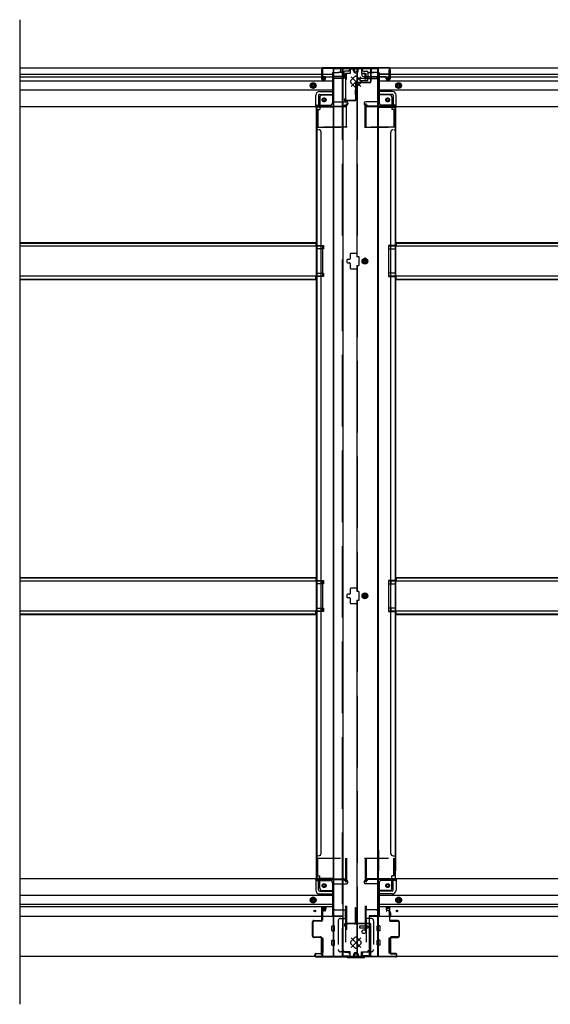
# Model space of a CAD drawing. Extents: x 542 to 20478, y 194 to 14052.
# Drawn here: x 6036 to 7147, y 1931 to 3992 of the extents above; entities that cross this region are included whole.
import ezdxf

# ---------------------------------------------------------------- set-up
doc = ezdxf.new("R2010")
doc.units = 0
doc.header["$LTSCALE"] = 50
doc.header["$MEASUREMENT"] = 0
for name, pattern in [('1PL-L', [56, 50, -2, 2, -2]), ('HIDE-L', [3, 2, -1]), ('HIDE-LL', [4, 3, -1]), ('HIDE-M', [2, 1, -1])]:
    doc.linetypes.add(name, pattern=pattern)
for name, color, linetype in [('HIKIDASHI', 6, 'CONTINUOUS'), ('U1', 3, 'CONTINUOUS'), ('下枠中', 2, 'CONTINUOUS'), ('下枠前', 3, 'CONTINUOUS'), ('下枠前上', 2, 'CONTINUOUS'), ('下枠後', 3, 'CONTINUOUS'), ('下枠接続金具前中', 6, 'CONTINUOUS'), ('下枠接続金具後中', 6, 'CONTINUOUS'), ('中柱前AS-A', 3, '1PL-L'), ('中柱前補強', 3, 'CONTINUOUS'), ('中柱後', 2, 'CONTINUOUS'), ('中柱後カバー', 4, 'CONTINUOUS'), ('中柱後補強', 1, 'CONTINUOUS'), ('床補強', 3, 'CONTINUOUS')]:
    doc.layers.add(name, color=color, linetype=linetype)

msp = doc.modelspace()

# ---------------------------------------------------------------- linework, layer by layer
at = {"layer": 'HIKIDASHI'}
msp.add_line((6036.1, 3992.3), (6036.1, 1931), dxfattribs=at)
at = {"layer": 'U1', "color": 3, "linetype": 'ByBlock'}
for p, q in [((6669, 2125.6), (6668.1, 2123.6)), ((6676.6, 2135), (6668.9, 2135)), ((6669.1, 2133.8), (6676.8, 2133.8)), ((6671, 2125.4), (6670, 2123.3)), ((6671.4, 2126.8), (6671.4, 2127)), ((6803.4, 2135), (6811.1, 2135)), ((6811.1, 2133.8), (6803.4, 2133.8)), ((6808.8, 2126.8), (6808.8, 2127)), ((6809.1, 2125.4), (6810.1, 2123.3)), ((6811.1, 2125.6), (6812, 2123.6)), ((6669.7, 2115), (6667.7, 2115)), ((6667.9, 2122.4), (6667.9, 2115)), ((6669.1, 2116.2), (6667.9, 2116.2)), ((6669.9, 2115), (6669.9, 2122.8)), ((6810.3, 2115), (6810.3, 2122.8)), ((6810.5, 2115), (6812.5, 2115)), ((6811.1, 2116.2), (6812.3, 2116.2)), ((6812.3, 2122.4), (6812.3, 2115))]:
    msp.add_line(p, q, dxfattribs=at)
for centre, radius, start, end in [((6670.9, 2122.4), 3, 156.16, 180), ((6668.1, 2126), 1, 336.16, 0), ((6670.9, 2122.8), 1, 153.4349, 180), ((6668.4, 2126.8), 3, 333.4349, 0), ((6811.8, 2126.8), 3, 180, 206.5651), ((6809.3, 2122.8), 1, 0, 26.5651), ((6812.1, 2126), 1, 180, 203.84), ((6809.3, 2122.4), 3, 0, 23.84)]:
    msp.add_arc(centre, radius, start, end, dxfattribs=at)
at = {"layer": '下枠中'}
for p, q in [((6693.1, 2032), (6693.1, 3890.5)), ((6693.1, 3890.5), (6787.1, 3890.5)), ((6694.1, 2032), (6694.1, 3890.5)), ((6712.6, 3890.5), (6712.6, 2032)), ((6742.1, 3890.5), (6742.1, 3496)), ((6786.1, 2032), (6786.1, 3890.5)), ((6787.1, 2032), (6787.1, 3890.5)), ((6765.1, 3869.5), (6748.1, 3869.5)), ((6748.1, 3869.5), (6748.1, 3865)), ((6748.1, 3865), (6765.1, 3865)), ((6765.1, 3865), (6765.1, 3869.5)), ((6693.1, 3809.5), (6657.1, 3809.5)), ((6657.1, 3809.5), (6657.1, 2194.5)), ((6658.1, 3809.5), (6658.1, 2194.5)), ((6787.1, 3809.5), (6823.1, 3809.5)), ((6822.1, 3809.5), (6822.1, 2194.5)), ((6823.1, 3809.5), (6823.1, 2210.5)), ((6660.1, 3762), (6658.1, 3762)), ((6667.1, 2772.9), (6667.1, 3757)), ((6813.1, 2247), (6813.1, 3757)), ((6820.1, 3762), (6822.1, 3762)), ((6657.1, 3519.5), (6672.1, 3519.5)), ((6672.1, 3512.5), (6657.1, 3512.5)), ((6672.1, 3519.5), (6672.1, 3512.5)), ((6823.1, 3519.5), (6808.1, 3519.5)), ((6808.1, 3519.5), (6808.1, 3512.5)), ((6808.1, 3512.5), (6823.1, 3512.5)), ((6721.1, 3489), (6721.1, 3485)), ((6726.6, 3490.5), (6722.6, 3490.5)), ((6728.1, 3501.5), (6728.1, 3492)), ((6742.1, 3503), (6729.6, 3503)), ((6745.6, 3496), (6742.1, 3496)), ((6747.1, 3487), (6747.1, 3494.5)), ((6747.1, 3479.5), (6747.1, 3487)), ((6759.1, 3492.8), (6754.1, 3489.9)), ((6754.1, 3489.9), (6754.1, 3484.2)), ((6754.1, 3484.2), (6759.1, 3481.3)), ((6764.1, 3489.9), (6759.1, 3492.8)), ((6759.1, 3481.3), (6764.1, 3484.2)), ((6764.1, 3484.2), (6764.1, 3489.9)), ((6722.6, 3483.5), (6726.6, 3483.5)), ((6728.1, 3482), (6728.1, 3472.5)), ((6729.6, 3471), (6742.1, 3471)), ((6742.1, 3478), (6742.1, 2795)), ((6742.1, 3478), (6745.6, 3478)), ((6657.1, 3461.5), (6672.1, 3461.5)), ((6672.1, 3454.5), (6657.1, 3454.5)), ((6672.1, 3461.5), (6672.1, 3454.5)), ((6823.1, 3461.5), (6808.1, 3461.5)), ((6808.1, 3461.5), (6808.1, 3454.5)), ((6808.1, 3454.5), (6823.1, 3454.5)), ((6657.1, 2818.5), (6672.1, 2818.5)), ((6672.1, 2811.5), (6657.1, 2811.5)), ((6658.1, 2818.5), (6658.1, 2811.5)), ((6667.1, 2818.5), (6667.1, 2811.5)), ((6672.1, 2818.5), (6672.1, 2811.5)), ((6823.1, 2818.5), (6808.1, 2818.5)), ((6808.1, 2818.5), (6808.1, 2811.5)), ((6808.1, 2811.5), (6823.1, 2811.5)), ((6813.1, 2818.5), (6813.1, 2811.5)), ((6822.1, 2818.5), (6822.1, 2811.5)), ((6721.1, 2788), (6721.1, 2784)), ((6726.6, 2789.5), (6722.6, 2789.5)), ((6728.1, 2800.5), (6728.1, 2791)), ((6742.1, 2802), (6729.6, 2802)), ((6745.6, 2795), (6742.1, 2795)), ((6747.1, 2786), (6747.1, 2793.5)), ((6747.1, 2778.5), (6747.1, 2786)), ((6759.1, 2791.8), (6754.1, 2788.9)), ((6754.1, 2788.9), (6754.1, 2783.2)), ((6754.1, 2783.2), (6759.1, 2780.3)), ((6764.1, 2788.9), (6759.1, 2791.8)), ((6759.1, 2780.3), (6764.1, 2783.2)), ((6764.1, 2783.2), (6764.1, 2788.9)), ((6667.1, 2247), (6667.1, 2772.9)), ((6722.6, 2782.5), (6726.6, 2782.5)), ((6728.1, 2781), (6728.1, 2771.5)), ((6729.6, 2770), (6742.1, 2770)), ((6742.1, 2777), (6745.6, 2777)), ((6742.1, 2777), (6742.1, 2032)), ((6657.1, 2760.5), (6672.1, 2760.5)), ((6672.1, 2753.5), (6657.1, 2753.5)), ((6658.1, 2760.5), (6658.1, 2753.5)), ((6667.1, 2760.5), (6667.1, 2753.5)), ((6672.1, 2760.5), (6672.1, 2753.5)), ((6823.1, 2760.5), (6808.1, 2760.5)), ((6808.1, 2760.5), (6808.1, 2753.5)), ((6808.1, 2753.5), (6823.1, 2753.5)), ((6813.1, 2760.5), (6813.1, 2753.5)), ((6822.1, 2760.5), (6822.1, 2753.5)), ((6693.1, 2253.8), (6693.1, 2210.5)), ((6787.1, 2253.8), (6787.1, 2210.5)), ((6823.1, 2194.5), (6823.1, 2253.8)), ((6660.1, 2242), (6658.1, 2242)), ((6818.1, 2242), (6823.1, 2242)), ((6693.1, 2194.5), (6657.1, 2194.5)), ((6787.1, 2194.5), (6823.1, 2194.5)), ((6748.1, 2090.5), (6748.1, 2095)), ((6748.1, 2095), (6765.1, 2095)), ((6765.1, 2090.5), (6748.1, 2090.5)), ((6765.1, 2095), (6765.1, 2090.5)), ((6693.1, 2032), (6787.1, 2032))]:
    msp.add_line(p, q, dxfattribs=at)
at = {"layer": '下枠中', "linetype": 'HIDE-LL'}
for p, q in [((6711.6, 3890.5), (6711.6, 2032)), ((6743.1, 3890.5), (6743.1, 3496)), ((6743.1, 3478), (6743.1, 2795)), ((6743.1, 2777), (6743.1, 2032))]:
    msp.add_line(p, q, dxfattribs=at)
at = {"layer": '下枠中'}
for centre, radius in [((6756.6, 3877), 4), ((6759.1, 3487), 6), ((6759.1, 3487), 4.5), ((6759.1, 3487), 3), ((6759.1, 3487), 2), ((6759.1, 2786), 6), ((6759.1, 2786), 4.5), ((6759.1, 2786), 3), ((6759.1, 2786), 2), ((6756.6, 2083), 4)]:
    msp.add_circle(centre, radius, dxfattribs=at)
for centre, radius, start, end in [((6662.1, 3757), 5, 0, 90), ((6818.1, 3757), 5, 90, 180), ((6722.6, 3489), 1.5, 90, 180), ((6722.6, 3485), 1.5, 180, 270), ((6726.6, 3492), 1.5, 270, 0), ((6729.6, 3501.5), 1.5, 90, 180), ((6745.6, 3494.5), 1.5, 0, 90), ((6726.6, 3482), 1.5, 0, 90), ((6729.6, 3472.5), 1.5, 180, 270), ((6745.6, 3479.5), 1.5, 270, 0), ((6722.6, 2788), 1.5, 90, 180), ((6722.6, 2784), 1.5, 180, 270), ((6726.6, 2791), 1.5, 270, 0), ((6729.6, 2800.5), 1.5, 90, 180), ((6745.6, 2793.5), 1.5, 0, 90), ((6726.6, 2781), 1.5, 0, 90), ((6729.6, 2771.5), 1.5, 180, 270), ((6745.6, 2778.5), 1.5, 270, 0), ((6662.1, 2247), 5, 270, 0), ((6818.1, 2247), 5, 180, 270)]:
    msp.add_arc(centre, radius, start, end, dxfattribs=at)
at = {"layer": '下枠前'}
for p, q in [((6657.1, 2193.5), (6036.1, 2193.5)), ((6656.1, 2192.5), (6656.1, 2193.5)), ((6656.1, 2192.5), (6718.1, 2192.5)), ((6656.1, 2192.3), (6656.1, 2170)), ((6657.1, 2193.5), (6718.1, 2193.5)), ((6658.1, 2190.5), (6686.1, 2190.5)), ((6662.1, 2170), (6662.1, 2190.5)), ((6691.1, 2185.5), (6691.1, 2115)), ((6715.1, 2192.5), (6715.1, 2193.5)), ((6717.1, 2190.5), (6720.1, 2190.5)), ((6718.1, 2192.5), (6718.1, 2193.5)), ((6723.1, 2186.5), (6723.1, 2187.5)), ((6757.1, 2186.5), (6757.1, 2187.5)), ((6763.1, 2190.5), (6760.1, 2190.5)), ((6823.1, 2193.5), (6762.1, 2193.5)), ((6762.1, 2192.5), (6762.1, 2193.5)), ((6824.1, 2192.5), (6762.1, 2192.5)), ((6765.1, 2192.5), (6765.1, 2193.5)), ((6789.1, 2185.5), (6789.1, 2115)), ((6822.1, 2190.5), (6794.1, 2190.5)), ((6818.1, 2170), (6818.1, 2190.5)), ((8171.1, 2193.5), (6823.1, 2193.5)), ((6824.1, 2192.5), (6824.1, 2193.5)), ((6824.1, 2192.3), (6824.1, 2170)), ((6664.1, 2168), (6691.1, 2168)), ((6691.1, 2183.5), (6720.1, 2183.5)), ((6789.1, 2183.5), (6760.1, 2183.5)), ((6816.1, 2168), (6789.1, 2168)), ((6691.1, 2158.5), (6036.1, 2158.5)), ((6650.6, 2155.1), (6645.6, 2152.2)), ((6645.6, 2152.2), (6645.6, 2146.4)), ((6645.6, 2146.4), (6650.6, 2143.5)), ((6655.6, 2152.2), (6650.6, 2155.1)), ((6650.6, 2143.5), (6655.6, 2146.4)), ((6655.6, 2146.4), (6655.6, 2152.2)), ((6664.1, 2162), (6691.1, 2162)), ((6816.1, 2162), (6789.1, 2162)), ((8205.1, 2158.5), (6789.1, 2158.5)), ((6824.6, 2152.2), (6829.6, 2155.1)), ((6824.6, 2146.4), (6824.6, 2152.2)), ((6829.6, 2143.5), (6824.6, 2146.4)), ((6829.6, 2155.1), (6834.6, 2152.2)), ((6834.6, 2146.4), (6829.6, 2143.5)), ((6834.6, 2152.2), (6834.6, 2146.4)), ((6691.1, 2140), (6036.1, 2140)), ((6691.1, 2135), (6036.1, 2135)), ((8205.1, 2140), (6789.1, 2140)), ((8205.1, 2135), (6789.1, 2135)), ((6712.1, 2115), (6036.1, 2115)), ((6691.1, 2116.2), (6712.1, 2116.2)), ((6691.1, 2116.2), (6712.1, 2116.2)), ((6695.6, 2116.2), (6695.6, 2115)), ((6712.1, 2116.2), (6712.1, 2031)), ((6712.1, 2116.2), (6712.1, 2031)), ((6768.1, 2116.2), (6768.1, 2031)), ((6789.1, 2116.2), (6768.1, 2116.2)), ((6768.1, 2116.2), (6768.1, 2031)), ((6789.1, 2116.2), (6768.1, 2116.2)), ((8226.1, 2115), (6768.1, 2115)), ((6784.6, 2116.2), (6784.6, 2115)), ((6689.6, 2085.5), (6689.6, 2094.5)), ((6690.1, 2095), (6695.1, 2095)), ((6690.1, 2095), (6695.1, 2095)), ((6690.1, 2085), (6695.1, 2085)), ((6695.6, 2085.5), (6695.6, 2094.5)), ((6784.6, 2085.5), (6784.6, 2094.5)), ((6790.1, 2095), (6785.1, 2095)), ((6790.1, 2095), (6785.1, 2095)), ((6790.1, 2085), (6785.1, 2085)), ((6790.6, 2085.5), (6790.6, 2094.5)), ((6667.6, 2069), (6667.6, 2039.5)), ((6670.6, 2069.5), (6668.1, 2069.5)), ((6671.1, 2069), (6671.1, 2039.5)), ((6689.6, 2055.5), (6689.6, 2064.5)), ((6690.1, 2065), (6695.1, 2065)), ((6695.6, 2055.5), (6695.6, 2064.5)), ((6784.6, 2055.5), (6784.6, 2064.5)), ((6790.1, 2065), (6785.1, 2065)), ((6790.6, 2055.5), (6790.6, 2064.5)), ((6809.1, 2069), (6809.1, 2039.5)), ((6809.6, 2069.5), (6812.1, 2069.5)), ((6812.6, 2069), (6812.6, 2039.5)), ((6690.1, 2055), (6695.1, 2055)), ((6712.1, 2043), (6714.6, 2043)), ((6712.1, 2043), (6715.1, 2043)), ((6712.1, 2041.8), (6714.6, 2041.8)), ((6712.1, 2041.8), (6715.1, 2041.8)), ((6714.6, 2043), (6714.6, 2042)), ((6715.1, 2043), (6715.1, 2041.8)), ((6765.1, 2043), (6765.1, 2041.8)), ((6768.1, 2043), (6765.1, 2043)), ((6768.1, 2041.8), (6765.1, 2041.8)), ((6768.1, 2041.8), (6765.5, 2041.8)), ((6765.6, 2043), (6765.6, 2042)), ((6768.1, 2043), (6765.6, 2043)), ((6790.1, 2055), (6785.1, 2055)), ((6727.1, 2031), (6036.1, 2031)), ((6670.6, 2039), (6668.1, 2039)), ((6712.1, 2032.2), (6727.1, 2032.2)), ((6716.6, 2040), (6724.1, 2040)), ((6727.1, 2037), (6727.1, 2031)), ((6753.1, 2037), (6753.1, 2031)), ((6768.1, 2032.2), (6753.1, 2032.2)), ((8241.1, 2031), (6753.1, 2031)), ((6763.6, 2040), (6756.1, 2040)), ((6809.6, 2039), (6812.1, 2039))]:
    msp.add_line(p, q, dxfattribs=at)
at = {"layer": '下枠前', "color": 6, "linetype": 'HIDE-M'}
for p, q in [((6650.6, 2154.5), (6646.1, 2151.9)), ((6646.1, 2151.9), (6646.1, 2146.7)), ((6646.1, 2146.7), (6650.6, 2144.1)), ((6655.1, 2151.9), (6650.6, 2154.5)), ((6650.6, 2144.1), (6655.1, 2146.7)), ((6655.1, 2146.7), (6655.1, 2151.9)), ((6825.1, 2151.9), (6829.6, 2154.5)), ((6825.1, 2146.7), (6825.1, 2151.9)), ((6829.6, 2144.1), (6825.1, 2146.7)), ((6829.6, 2154.5), (6834.1, 2151.9)), ((6834.1, 2146.7), (6829.6, 2144.1)), ((6834.1, 2151.9), (6834.1, 2146.7))]:
    msp.add_line(p, q, dxfattribs=at)
for centre, radius in [((6673.6, 2179.5), 3.7), ((6806.6, 2179.5), 3.7), ((6650.6, 2149.3), 6), ((6650.6, 2149.3), 4.5), ((6829.6, 2149.3), 6), ((6829.6, 2149.3), 4.5)]:
    msp.add_circle(centre, radius, dxfattribs=at)
at = {"layer": '下枠前', "color": 4}
for centre in [(6673.6, 2179.5), (6806.6, 2179.5), (6650.6, 2149.3), (6829.6, 2149.3)]:
    msp.add_circle(centre, 3, dxfattribs=at)
at = {"layer": '下枠前'}
for centre, radius in [((6673.6, 2179.5), 2.5), ((6806.6, 2179.5), 2.5), ((6650.6, 2149.3), 2), ((6829.6, 2149.3), 2), ((6654.1, 2126.5), 1.75), ((6826.1, 2126.5), 1.75)]:
    msp.add_circle(centre, radius, dxfattribs=at)
for centre, radius, start, end in [((6658.1, 2192.5), 2, 180, 270), ((6686.1, 2185.5), 5, 0, 90), ((6717.1, 2192.5), 2, 180, 270), ((6720.1, 2187.5), 3, 0, 90), ((6720.1, 2186.5), 3, 270, 0), ((6760.1, 2187.5), 3, 90, 180), ((6760.1, 2186.5), 3, 180, 270), ((6763.1, 2192.5), 2, 270, 0), ((6794.1, 2185.5), 5, 90, 180), ((6822.1, 2192.5), 2, 270, 0), ((6664.1, 2170), 8, 180, 270), ((6664.1, 2170), 2, 180, 270), ((6816.1, 2170), 8, 270, 0), ((6816.1, 2170), 2, 270, 0), ((6690.1, 2094.5), 0.5, 90, 180), ((6690.1, 2085.5), 0.5, 180, 270), ((6695.1, 2094.5), 0.5, 0, 90), ((6695.1, 2085.5), 0.5, 270, 0), ((6785.1, 2094.5), 0.5, 90, 180), ((6785.1, 2085.5), 0.5, 180, 270), ((6790.1, 2094.5), 0.5, 0, 90), ((6790.1, 2085.5), 0.5, 270, 0), ((6668.1, 2069), 0.5, 90, 180), ((6670.6, 2069), 0.5, 0, 90), ((6690.1, 2064.5), 0.5, 90, 180), ((6695.1, 2064.5), 0.5, 0, 90), ((6785.1, 2064.5), 0.5, 90, 180), ((6790.1, 2064.5), 0.5, 0, 90), ((6809.6, 2069), 0.5, 90, 180), ((6812.1, 2069), 0.5, 0, 90), ((6690.1, 2055.5), 0.5, 180, 270), ((6695.1, 2055.5), 0.5, 270, 0), ((6716.6, 2042), 2, 180, 270), ((6763.6, 2042), 2, 270, 0), ((6785.1, 2055.5), 0.5, 180, 270), ((6790.1, 2055.5), 0.5, 270, 0), ((6668.1, 2039.5), 0.5, 180, 270), ((6670.6, 2039.5), 0.5, 270, 0), ((6724.1, 2037), 3, 0, 90), ((6756.1, 2037), 3, 90, 180), ((6809.6, 2039.5), 0.5, 180, 270), ((6812.1, 2039.5), 0.5, 270, 0)]:
    msp.add_arc(centre, radius, start, end, dxfattribs=at)
at = {"layer": '下枠前上', "color": 3}
for p, q in [((6669.1, 2126), (6669.1, 2135)), ((6671.4, 2127), (6671.4, 2126.8)), ((6674.8, 2128), (6672.4, 2128)), ((6676.8, 2135), (6676.8, 2130)), ((6803.4, 2135), (6803.4, 2130)), ((6805.4, 2128), (6807.8, 2128)), ((6808.8, 2127), (6808.8, 2126.8)), ((6811.1, 2126), (6811.1, 2135))]:
    msp.add_line(p, q, dxfattribs=at)
for centre, radius, start, end in [((6672.4, 2127), 1, 90, 180), ((6674.8, 2130), 2, 270, 0), ((6805.4, 2130), 2, 180, 270), ((6807.8, 2127), 1, 0, 90)]:
    msp.add_arc(centre, radius, start, end, dxfattribs=at)
at = {"layer": '下枠後'}
for p, q in [((6036.1, 3891.5), (6727.1, 3891.5)), ((6036.1, 3878.5), (6668.1, 3878.5)), ((6668.1, 3887.5), (6668.1, 3868.5)), ((6669.6, 3888.5), (6669.1, 3888.5)), ((6670.6, 3883.2), (6670.6, 3887.5)), ((6670.6, 3882.2), (6670.6, 3883.2)), ((6670.6, 3872.5), (6670.6, 3882.2)), ((6670.6, 3878.5), (6691.1, 3878.5)), ((6691.1, 3880.5), (6691.1, 3818.5)), ((6692.1, 3881.5), (6705.1, 3881.5)), ((6715.1, 3881.5), (6703.1, 3881.5)), ((6715.2, 3882.5), (6707.3, 3882.5)), ((6708.1, 3891.5), (6708.1, 3884.5)), ((6708.1, 3890.5), (6727.1, 3890.5)), ((6715.1, 3882.5), (6715.1, 3869.5)), ((6724.1, 3884.5), (6717.1, 3884.5)), ((6727.1, 3891.5), (6727.1, 3887.5)), ((6753.1, 3891.5), (8241.1, 3891.5)), ((6753.1, 3891.5), (6753.1, 3887.5)), ((6772.1, 3890.5), (6753.1, 3890.5)), ((6756.1, 3884.5), (6763.1, 3884.5)), ((6765, 3882.5), (6772.8, 3882.5)), ((6765, 3881.5), (6777.1, 3881.5)), ((6765.1, 3882.5), (6765.1, 3869.5)), ((6772.1, 3891.5), (6772.1, 3884.5)), ((6788.1, 3881.5), (6775.1, 3881.5)), ((6789.1, 3880.5), (6789.1, 3818.5)), ((6789.1, 3878.5), (8182.1, 3878.5)), ((6809.6, 3878.5), (6789.1, 3878.5)), ((6809.6, 3883.2), (6809.6, 3887.5)), ((6809.6, 3882.2), (6809.6, 3883.2)), ((6809.6, 3872.5), (6809.6, 3882.2)), ((6810.6, 3888.5), (6811.1, 3888.5)), ((6812.1, 3887.5), (6812.1, 3868.5)), ((6036.1, 3872.5), (6668.1, 3872.5)), ((6036.1, 3864), (6691.1, 3864)), ((6670.1, 3866.5), (6674.6, 3866.5)), ((6670.1, 3866.5), (6674.6, 3866.5)), ((6670.6, 3872.5), (6670.6, 3871.5)), ((6676.6, 3872.5), (6670.6, 3872.5)), ((6676.6, 3871.5), (6670.6, 3871.5)), ((6676.6, 3868.5), (6676.6, 3872.5)), ((6677.1, 3872.5), (6691.1, 3872.5)), ((6713.1, 3873.1), (6692.1, 3873.1)), ((6716.1, 3873.1), (6692.1, 3873.1)), ((6715.1, 3869.5), (6692.1, 3869.5)), ((6715.1, 3870), (6716.9, 3871.7)), ((6715.1, 3870), (6715.1, 3869.5)), ((6765.1, 3870), (6763.2, 3871.7)), ((6764.1, 3873.1), (6788.1, 3873.1)), ((6765.1, 3870), (6765.1, 3869.5)), ((6765.1, 3869.5), (6788.1, 3869.5)), ((6767.1, 3873.1), (6788.1, 3873.1)), ((6789.1, 3872.5), (8182.1, 3872.5)), ((6803.1, 3872.5), (6789.1, 3872.5)), ((6789.1, 3864), (8205.1, 3864)), ((6803.6, 3868.5), (6803.6, 3872.5)), ((6803.6, 3872.5), (6809.6, 3872.5)), ((6803.6, 3871.5), (6809.6, 3871.5)), ((6810.1, 3866.5), (6805.6, 3866.5)), ((6810.1, 3866.5), (6805.6, 3866.5)), ((6809.6, 3872.5), (6809.6, 3871.5)), ((6036.1, 3845.5), (6691.1, 3845.5)), ((6656.1, 3811.5), (6656.1, 3834)), ((6656.1, 3811.5), (6656.1, 3834)), ((6662.1, 3834), (6662.1, 3813.5)), ((6662.1, 3834), (6662.1, 3813.5)), ((6664.1, 3842), (6691.1, 3842)), ((6664.1, 3842), (6691.1, 3842)), ((6664.1, 3836), (6691.1, 3836)), ((6664.1, 3836), (6691.1, 3836)), ((6789.1, 3845.5), (8205.1, 3845.5)), ((6816.1, 3842), (6789.1, 3842)), ((6816.1, 3842), (6789.1, 3842)), ((6816.1, 3836), (6789.1, 3836)), ((6816.1, 3836), (6789.1, 3836)), ((6818.1, 3834), (6818.1, 3813.5)), ((6818.1, 3834), (6818.1, 3813.5)), ((6824.1, 3811.5), (6824.1, 3834)), ((6824.1, 3811.5), (6824.1, 3834)), ((6658.1, 3813.5), (6686.1, 3813.5)), ((6692.1, 3820.5), (6720.1, 3820.5)), ((6717.1, 3813.5), (6720.1, 3813.5)), ((6723.1, 3817.5), (6723.1, 3816.5)), ((6757.1, 3817.5), (6757.1, 3816.5)), ((6788.1, 3820.5), (6760.1, 3820.5)), ((6763.1, 3813.5), (6760.1, 3813.5)), ((6822.1, 3813.5), (6794.1, 3813.5)), ((6036.1, 3810.5), (6718.1, 3810.5)), ((6656.1, 3811.5), (6718.1, 3811.5)), ((6656.1, 3811.5), (6656.1, 3810.5)), ((6656.1, 3811.5), (6656.1, 3810.5)), ((6715.1, 3811.5), (6715.1, 3810.5)), ((6718.1, 3811.5), (6718.1, 3810.5)), ((6824.1, 3811.5), (6762.1, 3811.5)), ((6762.1, 3811.5), (6762.1, 3810.5)), ((6762.1, 3810.5), (8232.1, 3810.5)), ((6765.1, 3811.5), (6765.1, 3810.5)), ((6824.1, 3811.5), (6824.1, 3810.5)), ((6824.1, 3811.5), (6824.1, 3810.5))]:
    msp.add_line(p, q, dxfattribs=at)
at = {"layer": '下枠後', "color": 6, "linetype": 'HIDE-M'}
for p, q in [((6650.6, 3860.3), (6645.6, 3857.4)), ((6645.6, 3857.4), (6645.6, 3851.7)), ((6655.6, 3857.4), (6650.6, 3860.3)), ((6655.6, 3851.7), (6655.6, 3857.4)), ((6824.6, 3857.4), (6829.6, 3860.3)), ((6824.6, 3851.7), (6824.6, 3857.4)), ((6829.6, 3860.3), (6834.6, 3857.4)), ((6834.6, 3857.4), (6834.6, 3851.7)), ((6645.6, 3851.7), (6650.6, 3848.8)), ((6650.6, 3848.8), (6655.6, 3851.7)), ((6829.6, 3848.8), (6824.6, 3851.7)), ((6834.6, 3851.7), (6829.6, 3848.8))]:
    msp.add_line(p, q, dxfattribs=at)
at = {"layer": '下枠後', "color": 6, "linetype": 'HIDE-L'}
for p, q in [((6715.1, 3870), (6715.1, 3873.1)), ((6765.1, 3870), (6765.1, 3873.1))]:
    msp.add_line(p, q, dxfattribs=at)
at = {"layer": '下枠後'}
for centre, radius in [((6650.6, 3854.5), 6), ((6650.6, 3854.5), 4.5), ((6650.6, 3854.5), 2), ((6829.6, 3854.5), 6), ((6829.6, 3854.5), 4.5), ((6829.6, 3854.5), 2), ((6673.6, 3824.5), 2.5), ((6673.6, 3824.5), 2.5), ((6806.6, 3824.5), 2.5), ((6806.6, 3824.5), 2.5)]:
    msp.add_circle(centre, radius, dxfattribs=at)
at = {"layer": '下枠後', "color": 4}
for centre in [(6650.6, 3854.5), (6829.6, 3854.5), (6673.6, 3824.5), (6806.6, 3824.5)]:
    msp.add_circle(centre, 3, dxfattribs=at)
at = {"layer": '下枠後', "color": 6, "linetype": 'HIDE-M'}
for centre in [(6673.6, 3824.5), (6806.6, 3824.5)]:
    msp.add_circle(centre, 3.7, dxfattribs=at)
at = {"layer": '下枠後'}
for centre, radius, start, end in [((6669.1, 3887.5), 1, 90, 180), ((6669.6, 3887.5), 1, 0, 90), ((6692.1, 3880.5), 1, 90, 180), ((6705.1, 3884.5), 3, 270, 0), ((6717.1, 3882.5), 2, 90, 180), ((6724.1, 3887.5), 3, 270, 0), ((6756.1, 3887.5), 3, 180, 270), ((6763.1, 3882.5), 2, 0, 90), ((6775.1, 3884.5), 3, 180, 270), ((6788.1, 3880.5), 1, 0, 90), ((6810.6, 3887.5), 1, 90, 180), ((6811.1, 3887.5), 1, 0, 90), ((6670.1, 3868.5), 2, 180, 270), ((6674.6, 3868.5), 2, 270, 0), ((6716.1, 3872.1), 1, 333.4349, 90), ((6764.1, 3872.1), 1, 90, 206.5651), ((6805.6, 3868.5), 2, 180, 270), ((6810.1, 3868.5), 2, 270, 0), ((6664.1, 3834), 8, 90, 180), ((6664.1, 3834), 8, 90, 180), ((6664.1, 3834), 2, 90, 180), ((6664.1, 3834), 2, 90, 180), ((6816.1, 3834), 8, 0, 90), ((6816.1, 3834), 8, 0, 90), ((6816.1, 3834), 2, 0, 90), ((6816.1, 3834), 2, 0, 90), ((6658.1, 3811.5), 2, 90, 180), ((6658.1, 3811.5), 2, 90, 180), ((6686.1, 3818.5), 5, 270, 0), ((6717.1, 3811.5), 2, 90, 180), ((6720.1, 3817.5), 3, 0, 90), ((6720.1, 3817.5), 3, 0, 90), ((6720.1, 3816.5), 3, 270, 0), ((6760.1, 3817.5), 3, 90, 180), ((6760.1, 3817.5), 3, 90, 180), ((6760.1, 3816.5), 3, 180, 270), ((6763.1, 3811.5), 2, 0, 90), ((6794.1, 3818.5), 5, 180, 270), ((6822.1, 3811.5), 2, 0, 90), ((6822.1, 3811.5), 2, 0, 90)]:
    msp.add_arc(centre, radius, start, end, dxfattribs=at)
at = {"layer": '下枠接続金具前中', "linetype": 'HIDE-M'}
for p, q in [((6658.1, 2237), (6822.1, 2237)), ((6658.1, 2200), (6658.1, 2237)), ((6660.4, 2227.5), (6658.1, 2227.5)), ((6660.4, 2227), (6658.1, 2227)), ((6660.4, 2200), (6660.4, 2237)), ((6718.3, 2237), (6718.3, 2129)), ((6720.6, 2237), (6720.6, 2041)), ((6759.6, 2237), (6759.6, 2041)), ((6761.9, 2237), (6761.9, 2129.2)), ((6819.8, 2200), (6819.8, 2237)), ((6819.8, 2227.5), (6822.1, 2227.5)), ((6819.8, 2227), (6822.1, 2227)), ((6822.1, 2200), (6822.1, 2237)), ((6660.4, 2222), (6658.1, 2222)), ((6660.4, 2221.5), (6658.1, 2221.5)), ((6819.8, 2222), (6822.1, 2222)), ((6819.8, 2221.5), (6822.1, 2221.5)), ((6658.1, 2200), (6664.6, 2200)), ((6664.6, 2174), (6664.6, 2200)), ((6822.1, 2200), (6815.6, 2200)), ((6815.6, 2174), (6815.6, 2200)), ((6669.6, 2169), (6692.1, 2169)), ((6692.1, 2134), (6692.1, 2169)), ((6788.1, 2134), (6788.1, 2169)), ((6810.6, 2169), (6788.1, 2169)), ((6697.1, 2129), (6720.6, 2129)), ((6718.3, 2111), (6718.3, 2129)), ((6783.1, 2129), (6759.6, 2129)), ((6761.9, 2111), (6761.9, 2129.2)), ((6703.1, 2106), (6703.1, 2046)), ((6708.1, 2111), (6720.6, 2111)), ((6718.3, 2111), (6718.3, 2041)), ((6772.1, 2111), (6759.6, 2111)), ((6761.9, 2111), (6761.9, 2041)), ((6777.1, 2106), (6777.1, 2046)), ((6737.9, 2070.7), (6729.4, 2062.2)), ((6730, 2050), (6750.1, 2070.1)), ((6750.1, 2050), (6730, 2070.1)), ((6750.7, 2062.2), (6742.2, 2070.7)), ((6728.1, 2041), (6708.1, 2041)), ((6728.1, 2029), (6728.1, 2041)), ((6729.4, 2057.9), (6737.9, 2049.4)), ((6742.2, 2049.4), (6750.7, 2057.9)), ((6752.1, 2029), (6752.1, 2041)), ((6752.1, 2041), (6772.1, 2041)), ((6752.1, 2031.3), (6728.1, 2031.3)), ((6728.1, 2029), (6740.1, 2029)), ((6735.1, 2034.7), (6735.1, 2029)), ((6737.4, 2034.7), (6737.4, 2029)), ((6740.8, 2039), (6739.4, 2039)), ((6752.1, 2029), (6740.1, 2029)), ((6742.8, 2034.7), (6742.8, 2029)), ((6745.1, 2034.7), (6745.1, 2029))]:
    msp.add_line(p, q, dxfattribs=at)
for centre in [(6673.6, 2179.5), (6806.6, 2179.5)]:
    msp.add_circle(centre, 4, dxfattribs=at)
for centre, radius, start, end in [((6669.6, 2174), 5, 180, 270), ((6810.6, 2174), 5, 270, 0), ((6697.1, 2134), 5, 180, 270), ((6783.1, 2134), 5, 270, 0), ((6708.1, 2106), 5, 90, 180), ((6772.1, 2106), 5, 0, 90), ((6731.6, 2060), 3, 135, 225), ((6740.1, 2068.5), 3, 45, 135), ((6748.5, 2060), 3, 315, 45), ((6708.1, 2046), 5, 180, 270), ((6740.1, 2051.6), 3, 225, 315), ((6772.1, 2046), 5, 270, 0), ((6739.4, 2034.7), 4.3, 90, 180), ((6739.4, 2034.7), 2, 90, 180), ((6740.8, 2034.7), 4.3, 0, 90), ((6740.8, 2034.7), 2, 0, 90)]:
    msp.add_arc(centre, radius, start, end, dxfattribs=at)
at = {"layer": '下枠接続金具後中', "linetype": 'HIDE-M'}
for p, q in [((6718.3, 3869.5), (6718.3, 3879.5)), ((6728.1, 3879.5), (6718.3, 3879.5)), ((6720.6, 3767), (6720.6, 3879.5)), ((6728.1, 3891.5), (6740.1, 3891.5)), ((6728.1, 3891.5), (6728.1, 3879.5)), ((6728.1, 3889.2), (6740.1, 3889.2)), ((6735.1, 3885.5), (6735.1, 3889.2)), ((6737.1, 3889.2), (6737.1, 3891.5)), ((6737.4, 3885.5), (6737.4, 3891.5)), ((6737.6, 3889.2), (6737.6, 3891.5)), ((6739.4, 3881.2), (6740.8, 3881.2)), ((6752.1, 3891.5), (6740.1, 3891.5)), ((6752.1, 3889.2), (6740.1, 3889.2)), ((6742.6, 3889.2), (6742.6, 3891.5)), ((6742.8, 3885.5), (6742.8, 3891.5)), ((6743.1, 3889.2), (6743.1, 3891.5)), ((6745.1, 3885.5), (6745.1, 3889.2)), ((6752.1, 3891.5), (6752.1, 3879.5)), ((6752.1, 3879.5), (6761.9, 3879.5)), ((6759.6, 3767), (6759.6, 3879.5)), ((6759.6, 3767), (6759.6, 3879.5)), ((6761.9, 3869.5), (6761.9, 3879.5)), ((6692.1, 3865), (6692.1, 3835)), ((6720.6, 3870), (6697.1, 3870)), ((6718.3, 3869.5), (6718.3, 3767)), ((6729.4, 3864.7), (6737.9, 3873.2)), ((6737.9, 3851.9), (6729.4, 3860.4)), ((6730, 3872.6), (6750.1, 3852.5)), ((6750.1, 3872.6), (6730, 3852.5)), ((6742.2, 3873.2), (6750.7, 3864.7)), ((6750.7, 3860.4), (6742.2, 3851.9)), ((6759.6, 3870), (6783.1, 3870)), ((6761.9, 3767), (6761.9, 3869.5)), ((6788.1, 3865), (6788.1, 3835)), ((6669.6, 3835), (6692.1, 3835)), ((6810.6, 3835), (6788.1, 3835)), ((6664.6, 3830), (6664.6, 3804)), ((6815.6, 3830), (6815.6, 3804)), ((6815.6, 3830), (6815.6, 3804)), ((6658.1, 3804), (6658.1, 3767)), ((6658.1, 3804), (6664.6, 3804)), ((6660.4, 3804), (6660.4, 3767)), ((6822.1, 3804), (6815.6, 3804)), ((6819.8, 3804), (6819.8, 3767)), ((6822.1, 3804), (6822.1, 3767)), ((6660.4, 3782.5), (6658.1, 3782.5)), ((6660.4, 3782), (6658.1, 3782)), ((6660.4, 3777), (6658.1, 3777)), ((6660.4, 3776.5), (6658.1, 3776.5)), ((6819.8, 3782.5), (6822.1, 3782.5)), ((6819.8, 3782), (6822.1, 3782)), ((6819.8, 3777), (6822.1, 3777)), ((6819.8, 3776.5), (6822.1, 3776.5)), ((6658.1, 3767), (6812.1, 3767)), ((6822.1, 3767), (6668.1, 3767))]:
    msp.add_line(p, q, dxfattribs=at)
for centre in [(6673.6, 3824.5), (6806.6, 3824.5), (6806.6, 3824.5)]:
    msp.add_circle(centre, 4, dxfattribs=at)
for centre, radius, start, end in [((6739.4, 3885.5), 4.3, 180, 270), ((6739.4, 3885.5), 2, 180, 270), ((6740.8, 3885.5), 2, 270, 0), ((6740.8, 3885.5), 4.3, 270, 0), ((6697.1, 3865), 5, 90, 180), ((6731.6, 3862.5), 3, 135, 225), ((6740.1, 3871), 3, 45, 135), ((6748.5, 3862.5), 3, 315, 45), ((6783.1, 3865), 5, 0, 90), ((6669.6, 3830), 5, 90, 180), ((6740.1, 3854.1), 3, 225, 315), ((6810.6, 3830), 5, 0, 90), ((6810.6, 3830), 5, 0, 90)]:
    msp.add_arc(centre, radius, start, end, dxfattribs=at)
at = {"layer": '中柱前AS-A'}
for p, q in [((6669.1, 2107.2), (6669.1, 2130.4)), ((6669.9, 2130.4), (6669.9, 2107.2)), ((6670.9, 2132.2), (6674.6, 2132.2)), ((6670.9, 2131.4), (6674.6, 2131.4)), ((6675.3, 2126.2), (6675.3, 2130.7)), ((6676.1, 2126.2), (6675.3, 2126.2)), ((6676.1, 2130.7), (6676.1, 2126.2)), ((6804.1, 2130.7), (6804.1, 2126.2)), ((6804.1, 2126.2), (6804.9, 2126.2)), ((6804.9, 2126.2), (6804.9, 2130.7)), ((6809.3, 2132.2), (6805.6, 2132.2)), ((6809.3, 2131.4), (6805.6, 2131.4)), ((6810.3, 2130.4), (6810.3, 2107.2)), ((6811.1, 2107.2), (6811.1, 2130.4)), ((6649.1, 2074), (6649.1, 2103.4)), ((6649.9, 2103.4), (6649.9, 2074)), ((6651.9, 2106.2), (6668.1, 2106.2)), ((6668.1, 2105.4), (6651.9, 2105.4)), ((6828.3, 2106.2), (6812.1, 2106.2)), ((6812.1, 2105.4), (6828.3, 2105.4)), ((6830.3, 2103.4), (6830.3, 2074)), ((6831.1, 2074), (6831.1, 2103.4)), ((6651.9, 2072), (6666.1, 2072)), ((6666.1, 2071.2), (6651.9, 2071.2)), ((6668.1, 2039.2), (6668.1, 2069.2)), ((6668.9, 2069.2), (6668.9, 2039.2)), ((6811.3, 2069.2), (6811.3, 2039.2)), ((6812.1, 2039.2), (6812.1, 2069.2)), ((6828.3, 2072), (6814.1, 2072)), ((6814.1, 2071.2), (6828.3, 2071.2)), ((6654.1, 2033), (6654.1, 2034.4)), ((6654.9, 2034.4), (6654.9, 2033)), ((6656.9, 2037.2), (6666.1, 2037.2)), ((6666.1, 2036.4), (6656.9, 2036.4)), ((6656.9, 2030.2), (6721.1, 2030.2)), ((6723.1, 2028.2), (6721.1, 2030.2)), ((6723.4, 2029), (6721.4, 2031)), ((6757.1, 2028.2), (6723.1, 2028.2)), ((6723.4, 2029), (6756.7, 2029)), ((6756.7, 2029), (6758.7, 2031)), ((6757.1, 2028.2), (6759.1, 2030.2)), ((6823.3, 2031), (6758.7, 2031)), ((6823.3, 2030.2), (6759.1, 2030.2)), ((6823.3, 2037.2), (6814.1, 2037.2)), ((6814.1, 2036.4), (6823.3, 2036.4)), ((6825.3, 2034.4), (6825.3, 2033)), ((6826.1, 2033), (6826.1, 2034.4))]:
    msp.add_line(p, q, dxfattribs=at)
for centre, radius, start, end in [((6670.9, 2130.4), 1.8, 90, 180), ((6670.9, 2130.4), 1, 90, 180), ((6674.6, 2130.7), 1.5, 0, 90), ((6674.6, 2130.7), 0.7, 0, 90), ((6805.6, 2130.7), 1.5, 90, 180), ((6805.6, 2130.7), 0.7, 90, 180), ((6809.3, 2130.4), 1.8, 0, 90), ((6809.3, 2130.4), 1, 0, 90), ((6651.9, 2103.4), 2.8, 90, 180), ((6651.9, 2103.4), 2, 90, 180), ((6668.1, 2107.2), 1, 270, 0), ((6668.1, 2107.2), 1.8, 270, 0), ((6812.1, 2107.2), 1.8, 180, 270), ((6812.1, 2107.2), 1, 180, 270), ((6828.3, 2103.4), 2.8, 0, 90), ((6828.3, 2103.4), 2, 0, 90), ((6651.9, 2074), 2.8, 180, 270), ((6651.9, 2074), 2, 180, 270), ((6666.1, 2069.2), 2.8, 0, 90), ((6666.1, 2069.2), 2, 0, 90), ((6814.1, 2069.2), 2.8, 90, 180), ((6814.1, 2069.2), 2, 90, 180), ((6828.3, 2074), 2.8, 270, 0), ((6828.3, 2074), 2, 270, 0), ((6656.9, 2034.4), 2.8, 90, 180), ((6656.9, 2033), 2.8, 180, 270), ((6656.9, 2034.4), 2, 90, 180), ((6656.9, 2033), 2, 180, 270), ((6666.1, 2039.2), 2.8, 270, 0), ((6666.1, 2039.2), 2, 270, 0), ((6814.1, 2039.2), 2.8, 180, 270), ((6814.1, 2039.2), 2, 180, 270), ((6823.3, 2034.4), 2.8, 0, 90), ((6823.3, 2034.4), 2, 0, 90), ((6823.3, 2033), 2.8, 270, 0), ((6823.3, 2033), 2, 270, 0)]:
    msp.add_arc(centre, radius, start, end, dxfattribs=at)
at = {"layer": '中柱前補強'}
for p, q in [((6738.5, 2132.7), (6738.5, 2101)), ((6739.3, 2132.7), (6739.3, 2101)), ((6739.3, 2115.8), (6739.3, 2126.3)), ((6740.1, 2101), (6740.1, 2132.7)), ((6718, 2094), (6716, 2097.7)), ((6718.7, 2094.4), (6716.8, 2098)), ((6737.5, 2100), (6717.8, 2100)), ((6737.5, 2099.2), (6717.8, 2099.2)), ((6718.7, 2094.4), (6718, 2094)), ((6731.7, 2099.2), (6721.2, 2099.2)), ((6769.8, 2100), (6741.1, 2100)), ((6769.8, 2099.2), (6741.1, 2099.2)), ((6770.8, 2032.8), (6770.8, 2098.2)), ((6771.6, 2032.8), (6771.6, 2098.2)), ((6669.1, 2046), (6669.1, 2032.8)), ((6669.9, 2046), (6669.1, 2046)), ((6669.9, 2046), (6669.9, 2032.8)), ((6670.9, 2031.8), (6723.6, 2031.8)), ((6670.9, 2031), (6723.6, 2031)), ((6694.8, 2031.8), (6705.3, 2031.8)), ((6724.3, 2030.8), (6725.5, 2029.6)), ((6724.9, 2031.3), (6726.1, 2030.1)), ((6753.3, 2029.8), (6726.8, 2029.8)), ((6753.3, 2029), (6726.8, 2029)), ((6754, 2030.1), (6755.2, 2031.3)), ((6754.6, 2029.6), (6755.8, 2030.8)), ((6756.5, 2031.8), (6769.8, 2031.8)), ((6756.5, 2031), (6769.8, 2031)), ((6757, 2031.8), (6769.8, 2031.8)), ((6757, 2031), (6769.8, 2031))]:
    msp.add_line(p, q, dxfattribs=at)
for centre, radius, start, end in [((6739.3, 2132.7), 0.8, 90, 180), ((6739.3, 2132.7), 0.8, 0, 90), ((6717.8, 2098.2), 1.8, 90, 198.4349), ((6717.8, 2098.2), 1, 90, 195.2527), ((6737.5, 2101), 1, 270, 0), ((6737.5, 2101), 1.8, 270, 0), ((6741.1, 2101), 1.8, 180, 270), ((6741.1, 2101), 1, 180, 270), ((6769.8, 2098.2), 1.8, 0, 90), ((6769.8, 2098.2), 1, 0, 90), ((6670.9, 2032.8), 1.8, 180, 270), ((6670.9, 2032.8), 1, 180, 270), ((6723.6, 2030), 1.8, 45, 90), ((6723.6, 2030), 1, 45, 90), ((6726.8, 2030.8), 1.8, 225, 270), ((6726.8, 2030.8), 1, 225, 270), ((6753.3, 2030.8), 1, 270, 315), ((6753.3, 2030.8), 1.8, 270, 315), ((6756.5, 2030), 1.8, 90, 135), ((6756.5, 2030), 1, 90, 135), ((6769.8, 2032.8), 1, 270, 0), ((6769.8, 2032.8), 1.8, 270, 0)]:
    msp.add_arc(centre, radius, start, end, dxfattribs=at)
at = {"layer": '中柱後'}
msp.add_line((6671.1, 3891.5), (6721.4, 3891.5), dxfattribs=at)
at = {"layer": '中柱後カバー'}
for p, q in [((6669.1, 3890.5), (6669.1, 3869.1)), ((6669.9, 3890.5), (6669.9, 3869.1)), ((6670.9, 3892.3), (6809.3, 3892.3)), ((6670.9, 3891.5), (6809.3, 3891.5)), ((6810.3, 3890.5), (6810.3, 3869.1)), ((6810.3, 3874.1), (6810.3, 3884.6)), ((6811.1, 3890.5), (6811.1, 3869.1)), ((6674.9, 3869.1), (6671.1, 3868.2)), ((6675.1, 3868.3), (6671.3, 3867.4)), ((6674.9, 3869.1), (6675.1, 3868.3)), ((6805.2, 3869.1), (6805.1, 3868.3)), ((6805.1, 3868.3), (6808.8, 3867.4)), ((6805.2, 3869.1), (6809, 3868.2))]:
    msp.add_line(p, q, dxfattribs=at)
for centre, radius, start, end in [((6670.9, 3890.5), 1.8, 90, 180), ((6670.9, 3890.5), 1, 90, 180), ((6809.3, 3890.5), 1.8, 0, 90), ((6809.3, 3890.5), 1, 0, 90), ((6670.9, 3869.1), 1.8, 180, 284.1136), ((6670.9, 3869.1), 1, 180, 284.1136), ((6809.3, 3869.1), 1.8, 255.8864, 0), ((6809.3, 3869.1), 1, 255.8864, 0)]:
    msp.add_arc(centre, radius, start, end, dxfattribs=at)
at = {"layer": '中柱後補強'}
for p, q in [((6671.1, 3891.5), (6768.8, 3891.5)), ((6671.1, 3890.7), (6671.1, 3891.5)), ((6671.1, 3890.7), (6768.8, 3890.7)), ((6761.8, 3890.7), (6751.3, 3890.7)), ((6770.8, 3888.7), (6770.8, 3862.8)), ((6771.6, 3888.7), (6771.6, 3862.8)), ((6739.3, 3858), (6739.3, 3825.3)), ((6740.1, 3858), (6740.1, 3825.3)), ((6768.8, 3860.8), (6742.1, 3860.8)), ((6768.8, 3860), (6742.1, 3860)), ((6739.3, 3835.3), (6739.3, 3845.8)), ((6718.1, 3828.5), (6716.3, 3825.2)), ((6718.8, 3828.2), (6717, 3824.8)), ((6737.3, 3823.3), (6717.9, 3823.3)), ((6737.3, 3822.5), (6717.9, 3822.5)), ((6718.1, 3828.5), (6718.8, 3828.2)), ((6721.3, 3823.3), (6731.8, 3823.3))]:
    msp.add_line(p, q, dxfattribs=at)
for centre, radius, start, end in [((6768.8, 3888.7), 2.8, 0, 90), ((6768.8, 3888.7), 2, 0, 90), ((6742.1, 3858), 2.8, 90, 180), ((6742.1, 3858), 2, 90, 180), ((6768.8, 3862.8), 2, 270, 0), ((6768.8, 3862.8), 2.8, 270, 0), ((6717.9, 3824.3), 1.8, 151.9275, 270), ((6717.9, 3824.3), 1, 151.9275, 270), ((6737.3, 3825.3), 2, 270, 0), ((6737.3, 3825.3), 2.8, 270, 0)]:
    msp.add_arc(centre, radius, start, end, dxfattribs=at)
at = {"layer": '床補強'}
for p, q in [((6036.1, 3525.8), (6656.1, 3525.8)), ((6036.1, 3525.8), (6656.1, 3525.8)), ((6656.1, 3525.8), (6656.1, 3518)), ((6824.1, 3525.8), (8170.1, 3525.8)), ((6824.1, 3525.8), (8170.1, 3525.8)), ((6824.1, 3525.8), (6824.1, 3518)), ((6036.1, 3524.6), (6656.1, 3524.6)), ((6671.1, 3518), (6036.1, 3518)), ((6671.1, 3456), (6671.1, 3518)), ((8185.1, 3518), (6809.1, 3518)), ((6809.1, 3456), (6809.1, 3518)), ((6824.1, 3524.6), (8170.1, 3524.6)), ((6036.1, 3456), (6671.1, 3456)), ((6036.1, 3449.4), (6656.1, 3449.4)), ((6036.1, 3448.2), (6656.1, 3448.2)), ((6656.1, 3448.2), (6656.1, 3456)), ((6809.1, 3456), (8185.1, 3456)), ((6824.1, 3448.2), (6824.1, 3456)), ((6824.1, 3449.4), (8170.1, 3449.4)), ((6824.1, 3448.2), (8170.1, 3448.2)), ((6036.1, 2824.8), (6656.1, 2824.8)), ((6036.1, 2824.8), (6656.1, 2824.8)), ((6656.1, 2824.8), (6656.1, 2817)), ((6824.1, 2824.8), (8170.1, 2824.8)), ((6824.1, 2824.8), (8170.1, 2824.8)), ((6824.1, 2824.8), (6824.1, 2817)), ((6036.1, 2823.6), (6656.1, 2823.6)), ((6671.1, 2817), (6036.1, 2817)), ((6671.1, 2755), (6671.1, 2817)), ((8185.1, 2817), (6809.1, 2817)), ((6809.1, 2755), (6809.1, 2817)), ((6824.1, 2823.6), (8170.1, 2823.6)), ((6036.1, 2755), (6671.1, 2755)), ((6036.1, 2748.4), (6656.1, 2748.4)), ((6036.1, 2747.2), (6656.1, 2747.2)), ((6656.1, 2747.2), (6656.1, 2755)), ((6809.1, 2755), (8185.1, 2755)), ((6824.1, 2747.2), (6824.1, 2755)), ((6824.1, 2748.4), (8170.1, 2748.4)), ((6824.1, 2747.2), (8170.1, 2747.2))]:
    msp.add_line(p, q, dxfattribs=at)

doc.saveas('drawing.dxf')
